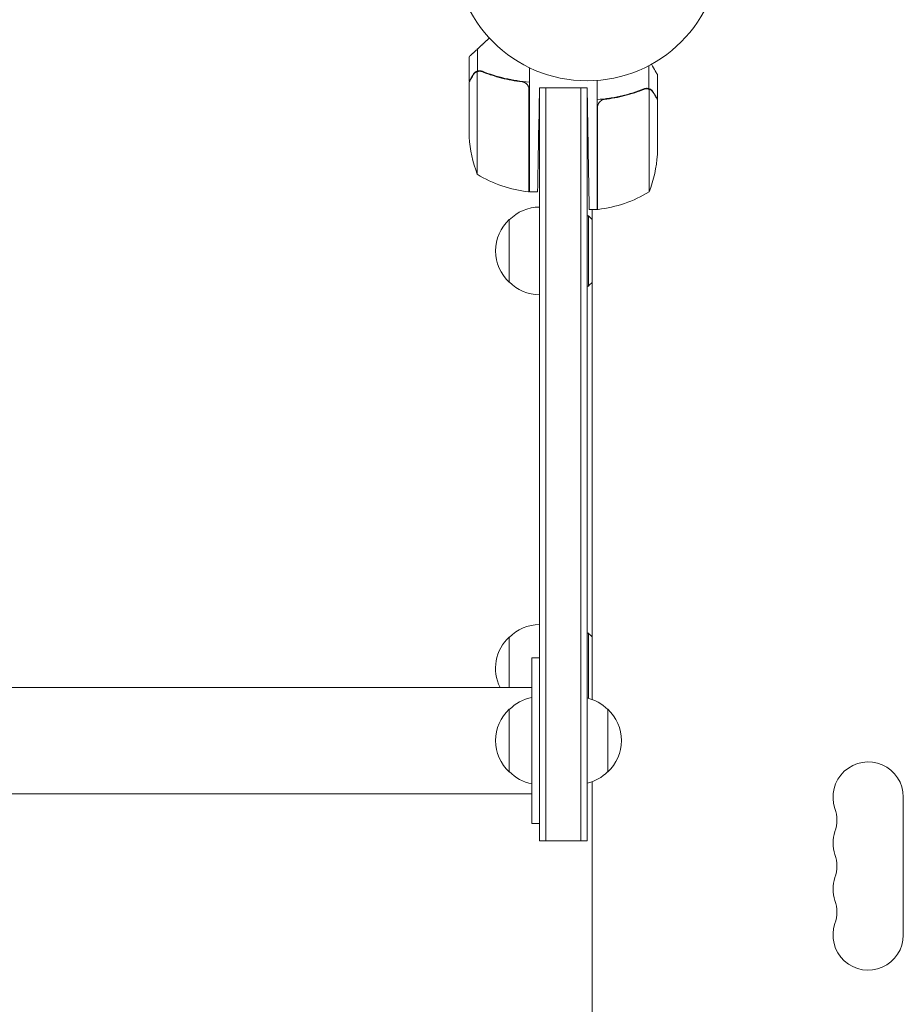
# Model space of a CAD drawing. Units: millimetres. Extents: x -4742 to 9068, y -4959 to 6651.
# Drawn here: x -226 to 126, y 3186 to 3578 of the extents above; entities that cross this region are included whole.
import ezdxf

# ---------------------------------------------------------------- set-up
doc = ezdxf.new("R2010")
doc.units = ezdxf.units.MM
doc.header["$LTSCALE"] = 20
doc.layers.add('2d', color=230, linetype='Continuous')

msp = doc.modelspace()

# ---------------------------------------------------------------- linework, layer by layer
at = {"layer": '2d', "lineweight": 0}
for p, q in [((-43.65, 3557.88, 3011.52), (-43.65, 3566.72, 3011.52)), ((-47, 3553.7, 3011.52), (-47, 3563.5, 3011.52)), ((24.65, 3550.88, 3011.52), (24.65, 3560.08, 3011.52)), ((-43.75, 3557.64, 3011.52), (-43.75, 3516.75, 3011.52)), ((-43.65, 3557.88, 3011.52), (-41.91, 3557.88, 3011.52)), ((-42.79, 3557.8, 3011.52), (-42.79, 3557.8, 3011.52)), ((-23, 3509.75, 3011.52), (-23, 3559.25, 3011.52)), ((28, 3546.7, 3011.52), (28, 3556.5, 3011.52)), ((-47, 3553.5, 3011.52), (-47, 3531.59, 3011.52)), ((4, 3502.75, 3011.52), (4, 3554.15, 3011.52)), ((-23.2, 3509.75, 3011.52), (-23.2, 3550.61, 3011.52)), ((-19, 3551.2, 3011.52), (-19.29, 3534.75, 3011.52)), ((-19, 3551.2, 3011.52), (0, 3551.2, 3011.52)), ((-19, 3551.2, 3011.52), (-19, 3251, 3011.52)), ((-16.5, 3551.2, 3011.52), (-16.5, 3251, 3011.52)), ((-2.5, 3251, 3011.52), (-2.5, 3551.2, 3011.52)), ((0, 3551.2, 3011.52), (0.41, 3527.75, 3011.52)), ((0, 3251, 3011.52), (0, 3551.2, 3011.52)), ((24.65, 3550.88, 3011.52), (22.91, 3550.88, 3011.52)), ((24.75, 3509.75, 3011.52), (24.75, 3550.64, 3011.52)), ((7.8, 3546.7, 3011.52), (6.05, 3546.7, 3011.52)), ((28, 3546.7, 3011.52), (27.88, 3546.7, 3011.52)), ((28, 3524.59, 3011.52), (28, 3546.5, 3011.52)), ((4.2, 3543.61, 3011.52), (4.2, 3502.75, 3011.52)), ((-23, 3509.75, 3011.52), (-19.72, 3509.75, 3011.52)), ((0.85, 3502.75, 3011.52), (4, 3502.75, 3011.52)), ((2, 3307.41, 3011.52), (2, 3502.75, 3011.52)), ((-31, 3473.7, 3011.52), (-31, 3498.7, 3011.52)), ((0, 3500.2, 3011.52), (0.5, 3500.2, 3011.52)), ((0.5, 3472.2, 3011.52), (0.5, 3500.2, 3011.52)), ((0, 3472.2, 3011.52), (0.5, 3472.2, 3011.52)), ((-31, 3312.2, 3011.52), (-31, 3332.3, 3011.52)), ((0, 3333.8, 3011.52), (0.5, 3333.8, 3011.52)), ((0.5, 3307.9, 3011.52), (0.5, 3333.8, 3011.52)), ((-22, 3324, 3011.52), (-19, 3324, 3011.52)), ((-22, 3312.2, 3011.52), (-1651.45, 3312.2, 3011.52)), ((-31, 3278.5, 3011.52), (-31, 3303.5, 3011.52)), ((8.2, 3303.5, 3011.52), (8.2, 3278.5, 3011.52)), ((2, 2857.41, 3011.52), (2, 3274.59, 3011.52)), ((-1651.45, 3269.8, 3011.52), (-22, 3269.8, 3011.52)), ((126, 3268.5, 3011.52), (126, 3213.5, 3011.52)), ((-22, 3258, 3011.52), (-19, 3258, 3011.52)), ((-19, 3251, 3011.52), (0, 3251, 3011.52))]:
    msp.add_line(p, q, dxfattribs=at)
msp.add_circle((0, 3607, 3011.52), 53, dxfattribs=at)
for centre, radius, start, end in [((2.9, 3534.75, 3011.52), 50, 183.6243, 201.1002), ((-21.9, 3527.75, 3011.52), 50, 338.8998, 356.3757), ((-17.73, 3559.45, 3011.52), 50, 238.6503, 263.5272), ((-23.03, 3512.75, 3011.52), 3, 263.5272, 266.8088), ((-1.27, 3552.45, 3011.52), 50, 276.4728, 301.3497), ((-18.81, 3486.7, 3011.52), 17, 90.6413, 135.8135), ((4.03, 3505.75, 3011.52), 3, 273.1912, 276.4728), ((-19.48, 3486.2, 3011.52), 17, 132.6679, 227.3321), ((-11.33, 3486.2, 3011.52), 18.33, 43.3497, 49.8095), ((-18.81, 3485.7, 3011.52), 17, 224.1865, 269.3587), ((-11.33, 3486.2, 3011.52), 18.33, 310.1905, 316.6503), ((-18.81, 3320.3, 3011.52), 17, 90.6413, 135.8135), ((-19.48, 3319.8, 3011.52), 17, 132.6679, 206.5551), ((-11.33, 3319.8, 3011.52), 18.33, 43.3497, 49.8095), ((-18.81, 3291.5, 3011.52), 17, 100.8164, 135.8135), ((-3.99, 3291.5, 3011.52), 17, 44.1865, 76.4248), ((-19.48, 3291, 3011.52), 17, 132.6679, 227.3321), ((-3.32, 3291, 3011.52), 17, 312.6679, 47.3321), ((112, 3268.5, 3011.52), 14, 0, 199.1099), ((-18.81, 3290.5, 3011.52), 17, 224.1865, 259.1836), ((-3.99, 3290.5, 3011.52), 17, 283.5752, 315.8135), ((85.54, 3259.33, 3011.52), 14, 340.8901, 19.1099), ((112, 3250.17, 3011.52), 14, 160.8901, 199.1099), ((85.54, 3241, 3011.52), 14, 340.8901, 19.1099), ((112, 3231.83, 3011.52), 14, 160.8901, 199.1099), ((85.54, 3222.67, 3011.52), 14, 340.8901, 19.1099), ((112, 3213.5, 3011.52), 14, 160.8901, 0)]:
    msp.add_arc(centre, radius, start, end, dxfattribs=at)
for points, weights in [([(-38.95, 3571.06, 3011.52), (-40.56, 3569.57, 3011.52), (-42.13, 3568.13, 3011.52), (-43.65, 3566.72, 3011.52)], [0.999054457313, 0.998421328983, 0.998736509879, 1]), ([(-43.65, 3566.72, 3011.52), (-45.39, 3565.12, 3011.52), (-46.46, 3564.13, 3011.52), (-46.84, 3563.77, 3011.52)], [1, 0.993052325565, 0.993052325565, 1]), ([(-47, 3553.7, 3011.52), (-47, 3553.7, 3011.52), (-46.45, 3554.65, 3011.52), (-45.38, 3556.51, 3011.52)], [0.983775506511, 0.983775506511, 0.989183671007, 1]), ([(28, 3546.7, 3011.52), (28, 3546.7, 3011.52), (27.45, 3547.65, 3011.52), (26.38, 3549.51, 3011.52)], [0.983775506511, 0.983775506511, 0.989183671007, 1]), ([(-19.72, 3509.75, 3011.52), (-19.72, 3509.75, 3011.52), (-19.54, 3520.11, 3011.52), (-19.29, 3534.75, 3011.52)], [1, 0.804737854124, 0.804737854124, 1]), ([(0.85, 3502.75, 3011.52), (0.85, 3502.75, 3011.52), (0.66, 3513.11, 3011.52), (0.41, 3527.75, 3011.52)], [1, 0.804737854124, 0.804737854124, 1]), ([(-22, 3291, 3011.52), (-22, 3307.5, 3011.52), (-22, 3324, 3011.52), (-22, 3324, 3011.52)], [1, 0.666666666667, 0.5, 0.5]), ([(-22, 3258, 3011.52), (-22, 3258, 3011.52), (-22, 3274.5, 3011.52), (-22, 3291, 3011.52)], [0.5, 0.5, 0.666666666667, 1])]:
    msp.add_rational_spline(points, weights, degree=3, dxfattribs=at)
for points in [[(-47, 3563.5, 3011.52), (-47, 3563.5, 3011.52), (-46.95, 3563.59, 3011.52), (-46.84, 3563.77, 3011.52)], [(-45.38, 3556.51, 3011.52), (-45.27, 3556.7, 3011.52), (-45.16, 3556.85, 3011.52), (-45.04, 3556.99, 3011.52)], [(-44.79, 3557.24, 3011.52), (-44.78, 3557.25, 3011.52), (-44.77, 3557.26, 3011.52), (-44.76, 3557.27, 3011.52)], [(-44.13, 3557.48, 3011.52), (-44.02, 3557.54, 3011.52), (-43.87, 3557.6, 3011.52), (-43.68, 3557.66, 3011.52)], [(-44.13, 3557.48, 3011.52), (-44.01, 3557.54, 3011.52), (-43.88, 3557.6, 3011.52), (-43.75, 3557.64, 3011.52)], [(-43.75, 3557.64, 3011.52), (-43.44, 3557.75, 3011.52), (-43.13, 3557.8, 3011.52), (-42.81, 3557.8, 3011.52)], [(-42.81, 3557.8, 3011.52), (-42.81, 3557.8, 3011.52), (-42.8, 3557.8, 3011.52), (-42.79, 3557.8, 3011.52)], [(-42.81, 3557.8, 3011.52), (-42.81, 3557.8, 3011.52), (-42.8, 3557.8, 3011.52), (-42.79, 3557.8, 3011.52)], [(-42.79, 3557.8, 3011.52), (-42.72, 3557.8, 3011.52), (-42.66, 3557.8, 3011.52), (-42.59, 3557.79, 3011.52)], [(-42.79, 3557.8, 3011.52), (-42.6, 3557.8, 3011.52), (-42.42, 3557.78, 3011.52), (-42.23, 3557.75, 3011.52)], [(-42.79, 3557.8, 3011.52), (-42.79, 3557.8, 3011.52), (-42.79, 3557.8, 3011.52), (-42.79, 3557.8, 3011.52)], [(-42.79, 3557.8, 3011.52), (-42.79, 3557.8, 3011.52), (-42.79, 3557.8, 3011.52), (-42.79, 3557.8, 3011.52)], [(-42.6, 3557.79, 3011.52), (-42.45, 3557.78, 3011.52), (-42.31, 3557.76, 3011.52), (-42.18, 3557.74, 3011.52)], [(-42.23, 3557.75, 3011.52), (-42.04, 3557.71, 3011.52), (-41.85, 3557.66, 3011.52), (-41.67, 3557.58, 3011.52)], [(-41.66, 3557.8, 3011.52), (-41.74, 3557.83, 3011.52), (-41.83, 3557.86, 3011.52), (-41.91, 3557.88, 3011.52)], [(-23.37, 3551.61, 3011.52), (-23.26, 3551.28, 3011.52), (-23.2, 3550.95, 3011.52), (-23.2, 3550.61, 3011.52)], [(22.67, 3550.58, 3011.52), (23.03, 3550.73, 3011.52), (23.41, 3550.8, 3011.52), (23.79, 3550.8, 3011.52)], [(23.81, 3550.8, 3011.52), (23.81, 3550.8, 3011.52), (23.8, 3550.8, 3011.52), (23.79, 3550.8, 3011.52)], [(23.79, 3550.8, 3011.52), (23.79, 3550.8, 3011.52), (23.79, 3550.8, 3011.52), (23.79, 3550.8, 3011.52)], [(24.75, 3550.64, 3011.52), (24.88, 3550.6, 3011.52), (25.01, 3550.54, 3011.52), (25.13, 3550.48, 3011.52)], [(4.37, 3544.61, 3011.52), (4.26, 3544.28, 3011.52), (4.2, 3543.95, 3011.52), (4.2, 3543.61, 3011.52)]]:
    msp.add_open_spline(points, degree=3, dxfattribs=at)
for points, knots in [([(28, 3556.5, 3011.52), (28, 3556.5, 3011.52), (27.93, 3556.62, 3011.52), (27.72, 3556.99, 3011.52), (27.63, 3557.14, 3011.52), (27.47, 3557.42, 3011.52), (27.39, 3557.57, 3011.52), (27.27, 3557.76, 3011.52), (27.22, 3557.85, 3011.52), (27.19, 3557.91, 3011.52), (27.17, 3557.94, 3011.52), (26.78, 3558.62, 3011.52), (26.27, 3559.5, 3011.52), (25.63, 3560.61, 3011.52)], [0.5, 0.5, 0.5, 0.5, 0.625, 0.625, 0.6875, 0.6875, 0.71875, 0.734375, 0.7421875, 0.7421875, 0.75, 0.75, 0.9202302, 0.9202302, 0.9202302, 0.9202302]), ([(-45.38, 3556.3, 3011.52), (-45.8, 3555.58, 3011.52), (-46.15, 3554.98, 3011.52), (-46.69, 3554.04, 3011.52), (-46.89, 3553.69, 3011.52), (-47, 3553.5, 3011.52)], [0, 0, 0, 0, 0.00517024, 0.00517024, 0.01034048, 0.01034048, 0.01034048, 0.01034048]), ([(-43.65, 3557.88, 3011.52), (-43.99, 3557.78, 3011.52), (-44.31, 3557.62, 3011.52), (-44.75, 3557.28, 3011.52), (-44.89, 3557.16, 3011.52), (-45.14, 3556.87, 3011.52), (-45.27, 3556.71, 3011.52), (-45.38, 3556.51, 3011.52)], [0, 0, 0, 0, 0.5, 0.5, 0.75, 0.75, 1, 1, 1, 1]), ([(-44.13, 3557.48, 3011.52), (-44.37, 3557.36, 3011.52), (-44.6, 3557.21, 3011.52), (-44.91, 3556.92, 3011.52), (-45.01, 3556.81, 3011.52), (-45.21, 3556.58, 3011.52), (-45.3, 3556.45, 3011.52), (-45.38, 3556.3, 3011.52)], [0, 0, 0, 0, 0.00218234, 0.00218234, 0.003273511, 0.003273511, 0.004364681, 0.004364681, 0.004364681, 0.004364681]), ([(-44.53, 3557.45, 3011.52), (-44.41, 3557.53, 3011.52), (-44.28, 3557.61, 3011.52), (-43.99, 3557.76, 3011.52), (-43.82, 3557.83, 3011.52), (-43.65, 3557.88, 3011.52)], [0.5438819, 0.5438819, 0.5438819, 0.5438819, 0.75, 0.75, 1, 1, 1, 1]), ([(-41.66, 3557.8, 3011.52), (-41.98, 3557.93, 3011.52), (-42.31, 3558, 3011.52), (-42.82, 3558.02, 3011.52), (-42.99, 3558.01, 3011.52), (-43.32, 3557.97, 3011.52), (-43.49, 3557.93, 3011.52), (-43.65, 3557.88, 3011.52)], [0, 0, 0, 0, 0.001155292, 0.001155292, 0.001732938, 0.001732938, 0.002310584, 0.002310584, 0.002310584, 0.002310584]), ([(-42.79, 3557.8, 3011.52), (-42.78, 3557.8, 3011.52), (-42.78, 3557.8, 3011.52), (-42.78, 3557.8, 3011.52), (-42.78, 3557.8, 3011.52), (-42.78, 3557.8, 3011.52), (-42.77, 3557.8, 3011.52)], [-0.00001045581, -0.00001045581, -0.00001045581, -0.00001045581, 0, 0, 0, 0.00000303277, 0.00000303277, 0.00000303277, 0.00000303277]), ([(-41.67, 3557.58, 3011.52), (-39.25, 3556.61, 3011.52), (-36.73, 3555.78, 3011.52), (-31.47, 3554.43, 3011.52), (-28.73, 3553.91, 3011.52), (-25.86, 3553.59, 3011.52)], [0, 0, 0, 0, 0.00859307, 0.00859307, 0.01718614, 0.01718614, 0.01718614, 0.01718614]), ([(-41.66, 3557.8, 3011.52), (-38.86, 3556.67, 3011.52), (-35.91, 3555.72, 3011.52), (-32.01, 3554.81, 3011.52), (-31.22, 3554.64, 3011.52), (-29.62, 3554.33, 3011.52), (-28.8, 3554.19, 3011.52), (-26.34, 3553.82, 3011.52), (-24.68, 3553.64, 3011.52), (-23, 3553.53, 3011.52)], [0, 0, 0, 0, 0.01003251, 0.01003251, 0.01254064, 0.01254064, 0.01504877, 0.01504877, 0.02006502, 0.02006502, 0.02006502, 0.02006502]), ([(-41.42, 3557.48, 3011.52), (-41.23, 3557.41, 3011.52), (-41.03, 3557.33, 3011.52), (-40.57, 3557.15, 3011.52), (-40.31, 3557.06, 3011.52), (-39.77, 3556.86, 3011.52), (-39.47, 3556.75, 3011.52), (-38.85, 3556.53, 3011.52), (-38.52, 3556.42, 3011.52), (-38.17, 3556.3, 3011.52)], [0, 0, 0, 0, 0.001334567, 0.001334567, 0.002669134, 0.002669134, 0.004003701, 0.004003701, 0.005338267, 0.005338267, 0.005338267, 0.005338267]), ([(-25.86, 3553.59, 3011.52), (-25.58, 3553.56, 3011.52), (-25.32, 3553.49, 3011.52), (-24.93, 3553.33, 3011.52), (-24.8, 3553.27, 3011.52), (-24.56, 3553.12, 3011.52), (-24.45, 3553.05, 3011.52), (-24.12, 3552.79, 3011.52), (-23.92, 3552.58, 3011.52), (-23.68, 3552.24, 3011.52), (-23.6, 3552.12, 3011.52), (-23.47, 3551.87, 3011.52), (-23.42, 3551.74, 3011.52), (-23.37, 3551.61, 3011.52)], [0, 0, 0, 0, 0.000839577, 0.000839577, 0.001259366, 0.001259366, 0.001679155, 0.001679155, 0.002518732, 0.002518732, 0.002938521, 0.002938521, 0.00335831, 0.00335831, 0.00335831, 0.00335831]), ([(22.66, 3550.8, 3011.52), (19.86, 3549.67, 3011.52), (16.91, 3548.72, 3011.52), (13.01, 3547.81, 3011.52), (12.22, 3547.64, 3011.52), (10.62, 3547.33, 3011.52), (9.8, 3547.19, 3011.52), (7.34, 3546.82, 3011.52), (5.68, 3546.64, 3011.52), (4, 3546.53, 3011.52)], [0, 0, 0, 0, 0.01003251, 0.01003251, 0.01254064, 0.01254064, 0.01504877, 0.01504877, 0.02006502, 0.02006502, 0.02006502, 0.02006502]), ([(6.86, 3546.59, 3011.52), (9.73, 3546.91, 3011.52), (12.47, 3547.43, 3011.52), (17.73, 3548.78, 3011.52), (20.25, 3549.61, 3011.52), (22.67, 3550.58, 3011.52)], [0, 0, 0, 0, 0.00859307, 0.00859307, 0.01718614, 0.01718614, 0.01718614, 0.01718614]), ([(22.66, 3550.8, 3011.52), (22.98, 3550.93, 3011.52), (23.31, 3551, 3011.52), (23.82, 3551.02, 3011.52), (23.99, 3551.01, 3011.52), (24.32, 3550.97, 3011.52), (24.49, 3550.93, 3011.52), (24.65, 3550.88, 3011.52)], [0, 0, 0, 0, 0.001155292, 0.001155292, 0.001732938, 0.001732938, 0.002310584, 0.002310584, 0.002310584, 0.002310584]), ([(23.81, 3550.8, 3011.52), (23.97, 3550.8, 3011.52), (24.13, 3550.78, 3011.52), (24.44, 3550.73, 3011.52), (24.6, 3550.69, 3011.52), (24.75, 3550.64, 3011.52)], [0.001328787, 0.001328787, 0.001328787, 0.001328787, 0.001872455, 0.001872455, 0.002416124, 0.002416124, 0.002416124, 0.002416124]), ([(24.65, 3550.88, 3011.52), (24.82, 3550.83, 3011.52), (24.99, 3550.76, 3011.52), (25.23, 3550.64, 3011.52), (25.34, 3550.58, 3011.52), (25.48, 3550.49, 3011.52), (25.54, 3550.44, 3011.52), (25.57, 3550.42, 3011.52), (25.58, 3550.41, 3011.52), (25.59, 3550.4, 3011.52), (25.68, 3550.34, 3011.52), (25.79, 3550.25, 3011.52), (25.9, 3550.13, 3011.52), (25.96, 3550.08, 3011.52), (25.99, 3550.05, 3011.52), (26, 3550.03, 3011.52), (26, 3550.02, 3011.52), (26.01, 3550.02, 3011.52), (26.01, 3550.02, 3011.52), (26.16, 3549.86, 3011.52), (26.28, 3549.69, 3011.52), (26.38, 3549.51, 3011.52)], [0, 0, 0, 0, 0.25, 0.25, 0.375, 0.4375, 0.46875, 0.484375, 0.484375, 0.5, 0.5, 0.625, 0.6875, 0.71875, 0.734375, 0.742187, 0.746094, 0.746094, 0.75, 0.75, 1, 1, 1, 1]), ([(26.38, 3549.3, 3011.52), (26.3, 3549.45, 3011.52), (26.21, 3549.58, 3011.52), (26.02, 3549.81, 3011.52), (25.91, 3549.92, 3011.52), (25.6, 3550.21, 3011.52), (25.37, 3550.36, 3011.52), (25.13, 3550.48, 3011.52)], [0, 0, 0, 0, 0.001089402, 0.001089402, 0.002178803, 0.002178803, 0.004357607, 0.004357607, 0.004357607, 0.004357607]), ([(28, 3546.5, 3011.52), (27.89, 3546.69, 3011.52), (27.69, 3547.04, 3011.52), (27.15, 3547.98, 3011.52), (26.8, 3548.58, 3011.52), (26.38, 3549.3, 3011.52)], [0, 0, 0, 0, 0.00517024, 0.00517024, 0.01034048, 0.01034048, 0.01034048, 0.01034048]), ([(4.37, 3544.61, 3011.52), (4.47, 3544.87, 3011.52), (4.59, 3545.12, 3011.52), (4.84, 3545.46, 3011.52), (4.93, 3545.57, 3011.52), (5.12, 3545.78, 3011.52), (5.23, 3545.87, 3011.52), (5.55, 3546.13, 3011.52), (5.8, 3546.27, 3011.52), (6.31, 3546.49, 3011.52), (6.58, 3546.56, 3011.52), (6.86, 3546.59, 3011.52)], [0.001013661, 0.001013661, 0.001013661, 0.001013661, 0.001852653, 0.001852653, 0.002272148, 0.002272148, 0.002691644, 0.002691644, 0.003530636, 0.003530636, 0.004369628, 0.004369628, 0.004369628, 0.004369628])]:
    msp.add_open_spline(points, degree=3, knots=knots, dxfattribs=at)

doc.saveas('drawing.dxf')
